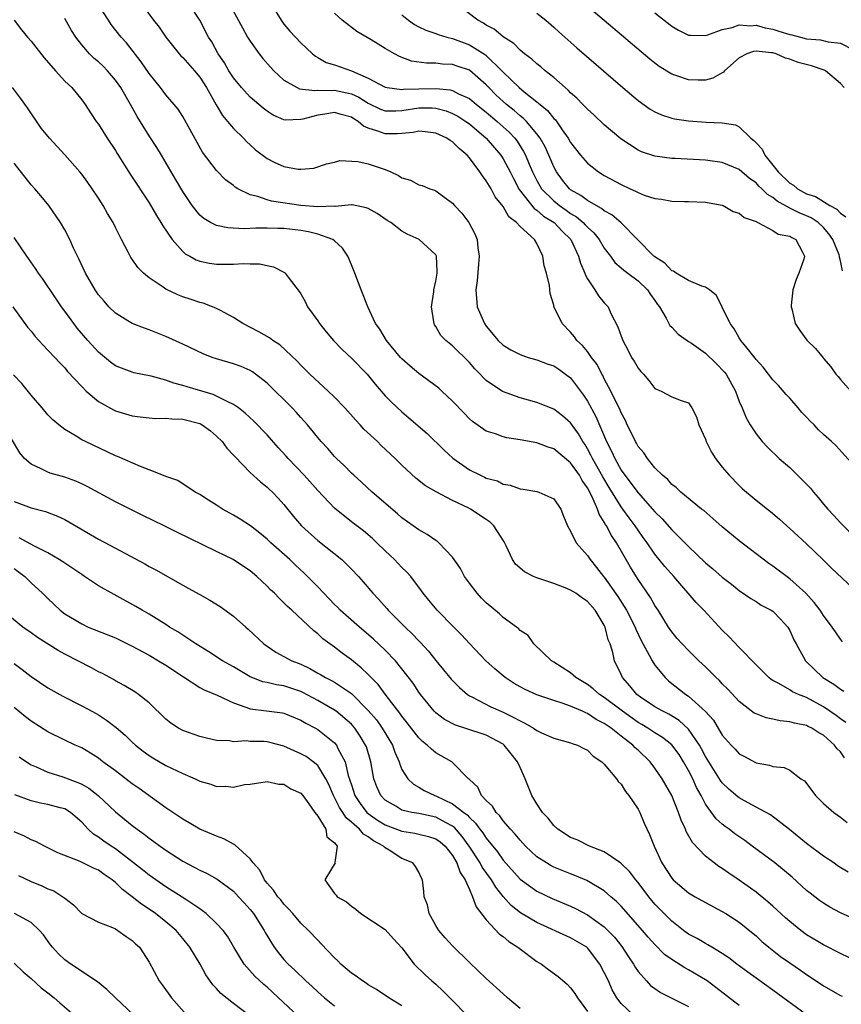
# Model space of a CAD drawing. Units: inches. Extents: x 2517000 to 2520000, y 1533000 to 1536000.
# Drawn here: x 2517744 to 2517841, y 1535750 to 1535867 of the extents above; entities that cross this region are included whole.
import ezdxf

# ---------------------------------------------------------------- set-up
doc = ezdxf.new("R2010")
doc.units = ezdxf.units.IN
doc.header["$MEASUREMENT"] = 0
doc.layers.add('LD25171533_2ft', color=53, linetype='Continuous')

msp = doc.modelspace()

# ---------------------------------------------------------------- linework, layer by layer
at = {"layer": 'LD25171533_2ft'}
for points, elevation in [([(2517767.99, 1535869.99), (2517770.08, 1535866.08), (2517770.69, 1535865), (2517771, 1535864.5), (2517772.07, 1535863), (2517772.48, 1535862.48), (2517773.42, 1535861.42), (2517773.81, 1535861), (2517775, 1535859.9), (2517776.56, 1535859), (2517776.85, 1535858.85), (2517778.65, 1535858.65), (2517779, 1535858.7), (2517780.68, 1535858.68), (2517781, 1535858.71), (2517783, 1535858.28), (2517783.87, 1535857.87), (2517785, 1535857.16), (2517786.46, 1535856.46), (2517787, 1535856.27), (2517788.26, 1535856.26), (2517789, 1535856.31), (2517791, 1535856.62), (2517792.59, 1535856.59), (2517793, 1535856.56), (2517794.24, 1535856.24), (2517795, 1535855.95), (2517795.62, 1535855.62), (2517796.59, 1535855), (2517797, 1535854.7), (2517799, 1535853.01), (2517800.71, 1535851), (2517801, 1535850.57), (2517801.82, 1535849), (2517802.21, 1535848.21), (2517802.91, 1535846.91), (2517804.66, 1535844.66), (2517805, 1535844.46), (2517805.77, 1535843.77), (2517807.05, 1535843), (2517807.99, 1535841.99), (2517809.02, 1535841), (2517809.95, 1535839), (2517810.17, 1535838.17), (2517810.68, 1535837), (2517810.75, 1535836.75), (2517811, 1535836.32), (2517811.89, 1535835), (2517812.31, 1535834.31), (2517813, 1535833.48), (2517813.44, 1535833), (2517813.78, 1535832.22), (2517814.62, 1535830.62), (2517815, 1535829.5), (2517815.19, 1535829), (2517815.83, 1535827.83), (2517816.24, 1535827), (2517816.53, 1535826.53), (2517817, 1535825.7), (2517817.32, 1535825.32), (2517817.63, 1535825), (2517818.27, 1535824.27), (2517819, 1535823.32), (2517819.75, 1535823), (2517821, 1535822.33), (2517822.13, 1535821.87), (2517823, 1535821.62), (2517823.39, 1535821), (2517823.94, 1535819.94), (2517824.22, 1535819), (2517825, 1535817.3), (2517825.1, 1535817), (2517825.73, 1535815.73), (2517826.19, 1535815), (2517827, 1535813.97), (2517827.83, 1535813), (2517829, 1535811.78), (2517829.41, 1535811.41), (2517831, 1535810.06), (2517832.34, 1535809), (2517832.72, 1535808.72), (2517833.79, 1535807.79), (2517834.65, 1535807), (2517835, 1535806.71), (2517837, 1535804.86), (2517839, 1535802.93), (2517839.97, 1535801.97), (2517843.1, 1535799)], 7274), ([(2517841.44, 1535859), (2517841, 1535859.48), (2517839.22, 1535861), (2517839.08, 1535861.08), (2517837.58, 1535861.58), (2517835.98, 1535861.98), (2517835, 1535862.37), (2517834.49, 1535862.49), (2517833.4, 1535863), (2517833, 1535863.12), (2517832.85, 1535863.15), (2517831, 1535863.34), (2517830.71, 1535863.29), (2517829.9, 1535863), (2517829, 1535862.54), (2517827.26, 1535861), (2517827.15, 1535860.85), (2517827, 1535860.75), (2517825.87, 1535860.13), (2517825, 1535859.87), (2517824.12, 1535859.88), (2517823, 1535859.93), (2517821.59, 1535860.41), (2517821, 1535860.59), (2517819.51, 1535861.51), (2517819, 1535861.89), (2517818.39, 1535862.39), (2517812.97, 1535866.97), (2517809.74, 1535869.74)], 7262), ([(2517841.67, 1535783.67), (2517841, 1535784.11), (2517840.49, 1535784.49), (2517839, 1535785.53), (2517837, 1535786.62), (2517836.05, 1535787), (2517835.33, 1535787.33), (2517835, 1535787.56), (2517833.69, 1535788.31), (2517833, 1535788.64), (2517832.78, 1535788.78), (2517832.5, 1535789), (2517831, 1535790.51), (2517829, 1535792.57), (2517827.83, 1535793.83), (2517827, 1535794.63), (2517824.79, 1535797), (2517823.9, 1535797.9), (2517821.24, 1535801), (2517820.19, 1535802.19), (2517819, 1535803.65), (2517818.07, 1535805), (2517817.61, 1535805.61), (2517817, 1535806.49), (2517816.67, 1535807), (2517815.95, 1535807.95), (2517815.21, 1535809), (2517815, 1535809.27), (2517813.56, 1535811.56), (2517812.81, 1535812.81), (2517811.59, 1535815), (2517811.41, 1535815.41), (2517811, 1535816.16), (2517810.68, 1535816.68), (2517810.45, 1535817), (2517809.93, 1535817.93), (2517809, 1535819.22), (2517808.05, 1535820.05), (2517807, 1535820.86), (2517805, 1535821.66), (2517803, 1535822.21), (2517800.94, 1535822.94), (2517799, 1535824.25), (2517798.62, 1535824.62), (2517798.28, 1535825), (2517797.65, 1535825.65), (2517797, 1535826.4), (2517795, 1535828.35), (2517794.2, 1535829), (2517793.6, 1535829.6), (2517793, 1535830.66), (2517792.86, 1535830.86), (2517792.8, 1535831), (2517792.78, 1535831.22), (2517792.51, 1535833), (2517792.76, 1535834.76), (2517792.77, 1535835), (2517793, 1535836.03), (2517793.16, 1535837), (2517793.17, 1535837.17), (2517793.09, 1535839), (2517793, 1535839.17), (2517791.03, 1535841), (2517789.6, 1535841.6), (2517789, 1535841.99), (2517787.68, 1535843), (2517787.25, 1535843.25), (2517786.05, 1535844.05), (2517785, 1535844.65), (2517784.76, 1535844.76), (2517783.08, 1535845.08), (2517783, 1535845.08), (2517781.09, 1535844.91), (2517780.94, 1535844.93), (2517779, 1535844.84), (2517777, 1535845), (2517773.53, 1535845.53), (2517773, 1535845.69), (2517771.91, 1535846.09), (2517771, 1535846.3), (2517769.53, 1535847), (2517769.2, 1535847.2), (2517769, 1535847.38), (2517768.08, 1535848.08), (2517767, 1535849.19), (2517765.35, 1535851.35), (2517763, 1535855.56), (2517762.45, 1535856.45), (2517761, 1535858.13), (2517760.37, 1535859), (2517759, 1535860.67), (2517758.06, 1535862.06), (2517756.31, 1535864.31), (2517755.7, 1535865), (2517754.51, 1535866.51), (2517754.17, 1535867), (2517753, 1535868.81)], 7280), ([(2517758.05, 1535869), (2517759.53, 1535867), (2517760.18, 1535866.18), (2517761, 1535864.98), (2517762.56, 1535863), (2517762.76, 1535862.76), (2517763, 1535862.56), (2517764.37, 1535861), (2517765, 1535860.26), (2517765.82, 1535859), (2517766.96, 1535856.96), (2517767.71, 1535855.71), (2517768.31, 1535855), (2517769, 1535854.14), (2517770.18, 1535853), (2517770.58, 1535852.58), (2517771, 1535852.2), (2517771.64, 1535851.64), (2517773, 1535850.58), (2517773.83, 1535850.17), (2517775, 1535849.64), (2517776.67, 1535849.33), (2517777, 1535849.34), (2517778.56, 1535849.44), (2517780.05, 1535849.95), (2517781, 1535850.15), (2517781.64, 1535850.36), (2517783.75, 1535850.25), (2517785, 1535849.95), (2517787, 1535849.28), (2517787.67, 1535849), (2517788.59, 1535848.59), (2517789, 1535848.31), (2517790.02, 1535848.02), (2517791, 1535847.47), (2517791.38, 1535847.38), (2517792.32, 1535847), (2517792.85, 1535846.85), (2517793, 1535846.77), (2517795, 1535845.29), (2517795.23, 1535845), (2517796.1, 1535844.1), (2517796.92, 1535843), (2517797.64, 1535841.64), (2517797.9, 1535841), (2517798.01, 1535839.99), (2517798.16, 1535839), (2517798.06, 1535838.06), (2517797.93, 1535836.07), (2517797.77, 1535835), (2517797.93, 1535833), (2517798.77, 1535831), (2517799, 1535830.69), (2517800.42, 1535829), (2517801, 1535828.45), (2517801.91, 1535827.91), (2517803, 1535827.33), (2517803.98, 1535827), (2517805, 1535826.71), (2517806.24, 1535826.24), (2517807, 1535825.98), (2517807.59, 1535825.59), (2517808.41, 1535825), (2517809, 1535824.55), (2517810.53, 1535822.53), (2517811, 1535821.81), (2517811.99, 1535819.99), (2517813.26, 1535817), (2517813.86, 1535815.86), (2517814.23, 1535815), (2517815, 1535813.63), (2517815.44, 1535813), (2517817, 1535810.91), (2517818.73, 1535809), (2517819, 1535808.67), (2517819.85, 1535807.85), (2517821, 1535806.53), (2517822.57, 1535805), (2517823, 1535804.55), (2517825, 1535802.61), (2517825.89, 1535801.89), (2517827, 1535800.92), (2517828.08, 1535800.08), (2517829, 1535799.33), (2517830.37, 1535798.37), (2517831, 1535798.01), (2517831.61, 1535797.61), (2517832.8, 1535797), (2517833, 1535796.87), (2517833.92, 1535795.92), (2517834.76, 1535795), (2517835, 1535794.6), (2517835.5, 1535793.5), (2517835.75, 1535793), (2517836.85, 1535791), (2517838.91, 1535789), (2517840.23, 1535788.23), (2517841, 1535787.61), (2517841.4, 1535787.4)], 7278), ([(2517841.25, 1535793.25), (2517841, 1535793.56), (2517840.41, 1535794.41), (2517840.02, 1535795), (2517839, 1535796.37), (2517838.6, 1535797), (2517837.91, 1535797.91), (2517836.9, 1535799), (2517835, 1535800.71), (2517833, 1535802.21), (2517832.53, 1535802.53), (2517829, 1535805.24), (2517827, 1535806.87), (2517825.88, 1535807.88), (2517824.81, 1535808.81), (2517824.54, 1535809), (2517822.08, 1535811), (2517821.54, 1535811.54), (2517821, 1535811.93), (2517820.52, 1535812.52), (2517819.9, 1535813), (2517819, 1535813.9), (2517818.12, 1535815), (2517817.67, 1535815.67), (2517817, 1535816.44), (2517816.81, 1535816.81), (2517816.69, 1535817), (2517816.15, 1535818.15), (2517815.72, 1535819), (2517815.5, 1535819.5), (2517815, 1535820.41), (2517814.84, 1535820.84), (2517814.49, 1535821.51), (2517813.79, 1535823), (2517813, 1535824.47), (2517812.83, 1535824.83), (2517812.72, 1535825), (2517812.14, 1535826.14), (2517811.48, 1535827), (2517811, 1535827.68), (2517810.41, 1535828.41), (2517809.75, 1535829), (2517809.45, 1535829.45), (2517809, 1535829.97), (2517807.99, 1535831), (2517807.03, 1535833.03), (2517807, 1535833.2), (2517806.57, 1535834.57), (2517806.49, 1535835.51), (2517806.13, 1535837), (2517805.87, 1535837.87), (2517805.71, 1535839), (2517805, 1535840.51), (2517804.71, 1535841), (2517803, 1535842.51), (2517802.57, 1535843), (2517801.68, 1535843.68), (2517801, 1535844.88), (2517800.06, 1535846.06), (2517799.56, 1535847), (2517799, 1535847.94), (2517798.53, 1535848.53), (2517798.25, 1535849), (2517797, 1535850.69), (2517796.73, 1535851), (2517795.77, 1535851.77), (2517795, 1535852.57), (2517794.72, 1535852.72), (2517794.33, 1535853), (2517793, 1535853.61), (2517791.76, 1535853.76), (2517791, 1535853.82), (2517790.33, 1535853.67), (2517789, 1535853.55), (2517788.48, 1535853.52), (2517787, 1535853.52), (2517786.15, 1535853.85), (2517785, 1535854.2), (2517784.43, 1535854.43), (2517783.79, 1535855), (2517783.29, 1535855.29), (2517783, 1535855.48), (2517781.8, 1535855.8), (2517781, 1535856.04), (2517779.86, 1535855.86), (2517779, 1535855.74), (2517777.25, 1535855.25), (2517777, 1535855.21), (2517775.14, 1535855.14), (2517775, 1535855.17), (2517773.72, 1535855.72), (2517773, 1535856.2), (2517772.55, 1535856.55), (2517772.01, 1535857), (2517771, 1535857.88), (2517769.95, 1535859), (2517769, 1535860.15), (2517768.45, 1535861), (2517767.93, 1535861.93), (2517767.2, 1535863), (2517766.44, 1535864.44), (2517766.06, 1535865), (2517765, 1535867), (2517763.73, 1535869)], 7276), ([(2517773.44, 1535869), (2517774.66, 1535867), (2517775, 1535866.54), (2517775.7, 1535865.7), (2517777, 1535864.3), (2517778.4, 1535863), (2517778.73, 1535862.73), (2517779, 1535862.59), (2517780, 1535862), (2517781, 1535861.7), (2517783, 1535860.98), (2517785, 1535860.12), (2517787, 1535859.04), (2517787.24, 1535859), (2517789, 1535858.79), (2517789.18, 1535858.82), (2517791, 1535858.88), (2517793, 1535858.9), (2517794.73, 1535858.73), (2517795, 1535858.65), (2517795.72, 1535858.28), (2517797, 1535857.72), (2517797.85, 1535857), (2517799, 1535856.09), (2517800.28, 1535855), (2517801.71, 1535853.71), (2517802.37, 1535853), (2517802.65, 1535852.65), (2517803.43, 1535851.43), (2517803.64, 1535851), (2517804.08, 1535849.92), (2517804.48, 1535849), (2517805, 1535847.97), (2517805.55, 1535847), (2517807, 1535845.57), (2517807.7, 1535845), (2517808.47, 1535844.47), (2517809, 1535844.08), (2517809.69, 1535843.69), (2517810.49, 1535843), (2517810.74, 1535842.74), (2517811, 1535842.45), (2517811.77, 1535841.77), (2517812.38, 1535841), (2517813, 1535839.94), (2517813.72, 1535839), (2517814.26, 1535838.26), (2517815, 1535837.63), (2517815.33, 1535837.33), (2517815.78, 1535837), (2517817, 1535836.07), (2517818.14, 1535835), (2517818.46, 1535834.46), (2517819, 1535833.74), (2517819.29, 1535833.29), (2517819.53, 1535833), (2517820.35, 1535831.65), (2517820.78, 1535830.78), (2517821, 1535830.59), (2517821.75, 1535829.75), (2517822.81, 1535829), (2517823, 1535828.89), (2517823.33, 1535828.67), (2517825, 1535827.5), (2517826.27, 1535826.27), (2517827.26, 1535825.26), (2517827.44, 1535825), (2517828.55, 1535823), (2517829, 1535821.75), (2517829.35, 1535821), (2517829.81, 1535819.81), (2517830.3, 1535819), (2517831, 1535817.93), (2517831.74, 1535817), (2517832.36, 1535816.36), (2517833.74, 1535815), (2517835, 1535813.91), (2517836.48, 1535812.48), (2517837.46, 1535811.46), (2517837.82, 1535811), (2517838.37, 1535810.37), (2517839, 1535809.58), (2517839.5, 1535809), (2517840.24, 1535808.24), (2517841, 1535807.36), (2517843, 1535805.33)], 7272), ([(2517841.25, 1535837.25), (2517841, 1535838.45), (2517840.89, 1535838.89), (2517840.89, 1535839), (2517840.85, 1535839.15), (2517840.11, 1535841), (2517839.65, 1535841.65), (2517839, 1535842.4), (2517838.36, 1535843), (2517837.54, 1535843.54), (2517837, 1535843.79), (2517836.13, 1535844.13), (2517835, 1535844.72), (2517833.52, 1535845.52), (2517833, 1535845.96), (2517832.34, 1535846.34), (2517831.69, 1535847), (2517831.33, 1535847.33), (2517831, 1535847.69), (2517830.22, 1535848.22), (2517829, 1535849.27), (2517827, 1535850.12), (2517825, 1535850.41), (2517821.4, 1535850.6), (2517821, 1535850.6), (2517819, 1535850.87), (2517817.4, 1535851.4), (2517817, 1535851.59), (2517814.94, 1535852.94), (2517813, 1535854.59), (2517811.76, 1535855.76), (2517811, 1535856.44), (2517810.74, 1535856.74), (2517810.47, 1535857), (2517809.74, 1535857.74), (2517809, 1535858.38), (2517808.71, 1535858.71), (2517808.34, 1535859), (2517807, 1535860.19), (2517806, 1535861), (2517805.47, 1535861.47), (2517805, 1535861.83), (2517804.4, 1535862.4), (2517803.54, 1535863), (2517803, 1535863.45), (2517802.25, 1535864.25), (2517801, 1535865.05), (2517799.94, 1535865.94), (2517799, 1535866.42), (2517798.66, 1535866.66), (2517797.99, 1535867), (2517795.38, 1535869)], 7266), ([(2517843, 1535813.75), (2517840.49, 1535816.49), (2517839.96, 1535817), (2517839, 1535817.85), (2517838.41, 1535818.41), (2517837.89, 1535819), (2517837.43, 1535819.43), (2517837, 1535819.89), (2517836.45, 1535820.45), (2517836.01, 1535821), (2517835, 1535822.16), (2517834.59, 1535822.59), (2517833.66, 1535823.66), (2517833, 1535824.35), (2517832.47, 1535825), (2517831.83, 1535825.83), (2517831, 1535826.73), (2517830.9, 1535826.9), (2517829.93, 1535828.07), (2517829.2, 1535829), (2517829, 1535829.32), (2517828.39, 1535830.39), (2517827.91, 1535831), (2517827, 1535832.97), (2517826.32, 1535834.32), (2517825.48, 1535835), (2517825, 1535835.33), (2517824.57, 1535835.43), (2517823, 1535836.1), (2517821.53, 1535837), (2517821.22, 1535837.22), (2517821, 1535837.28), (2517820.18, 1535838.18), (2517819, 1535838.91), (2517818.89, 1535839), (2517816.94, 1535841), (2517814.98, 1535842.98), (2517813.91, 1535843.91), (2517813, 1535844.38), (2517812.67, 1535844.67), (2517812.02, 1535845), (2517811, 1535845.6), (2517810.22, 1535846.22), (2517809, 1535846.89), (2517808.86, 1535847), (2517808.04, 1535848.04), (2517807.33, 1535849), (2517807, 1535849.61), (2517806.42, 1535851), (2517805.97, 1535851.97), (2517805.4, 1535853), (2517805, 1535853.54), (2517803.76, 1535855), (2517803.38, 1535855.38), (2517803, 1535855.66), (2517802.29, 1535856.29), (2517801.38, 1535857), (2517801, 1535857.34), (2517800.15, 1535858.15), (2517799.31, 1535859), (2517799, 1535859.34), (2517797, 1535861.07), (2517795.55, 1535861.55), (2517795, 1535861.76), (2517793.8, 1535861.8), (2517793, 1535861.89), (2517791.89, 1535861.89), (2517790.14, 1535862.14), (2517788.69, 1535862.69), (2517788.1, 1535863), (2517787, 1535863.63), (2517785.34, 1535864.66), (2517783.65, 1535865.65), (2517781.9, 1535867), (2517781, 1535867.84)], 7270), ([(2517789, 1535867.66), (2517789.77, 1535867), (2517790.5, 1535866.5), (2517791, 1535866.23), (2517791.82, 1535865.82), (2517793, 1535865.42), (2517793.3, 1535865.3), (2517794.33, 1535865), (2517795, 1535864.84), (2517797, 1535864.1), (2517798.89, 1535862.89), (2517799, 1535862.8), (2517800.86, 1535861), (2517801, 1535860.85), (2517802.9, 1535859), (2517803.48, 1535858.52), (2517805, 1535857.33), (2517805.38, 1535857), (2517806.28, 1535856.28), (2517807, 1535855.36), (2517807.19, 1535855.19), (2517808.01, 1535853.99), (2517808.72, 1535853), (2517809, 1535852.51), (2517810.19, 1535851), (2517811, 1535850.04), (2517812.31, 1535849), (2517813, 1535848.56), (2517815, 1535847.49), (2517816.05, 1535847), (2517816.71, 1535846.71), (2517817, 1535846.55), (2517817.74, 1535846.26), (2517819, 1535845.85), (2517819.78, 1535845.78), (2517821, 1535845.53), (2517822.51, 1535845.49), (2517823, 1535845.5), (2517825, 1535845.41), (2517827, 1535845.04), (2517827.1, 1535845), (2517828.3, 1535844.3), (2517829, 1535844.1), (2517829.59, 1535843.59), (2517831, 1535843.11), (2517831.06, 1535843.06), (2517831.23, 1535843), (2517833, 1535842.06), (2517833.63, 1535841.63), (2517835, 1535841.39), (2517835.23, 1535841.23), (2517835.72, 1535841), (2517836.53, 1535839.47), (2517836.76, 1535839), (2517836.65, 1535838.65), (2517836.06, 1535837), (2517835.76, 1535836.24), (2517835.38, 1535835), (2517835.16, 1535833.16), (2517835.16, 1535833), (2517835.24, 1535832.76), (2517835.66, 1535831), (2517836.2, 1535830.2), (2517837.04, 1535829.04), (2517838.06, 1535828.06), (2517838.95, 1535826.95), (2517839, 1535826.86), (2517839.88, 1535825.88), (2517840.46, 1535825), (2517840.73, 1535824.73), (2517841, 1535824.36), (2517842.26, 1535823)], 7268), ([(2517805, 1535867.85), (2517806.06, 1535867), (2517807, 1535866.18), (2517807.61, 1535865.61), (2517809.73, 1535863.73), (2517815.21, 1535859), (2517817, 1535857.49), (2517818.45, 1535856.45), (2517819, 1535856.13), (2517819.77, 1535855.77), (2517821, 1535855.38), (2517821.31, 1535855.31), (2517823, 1535855.06), (2517825.08, 1535854.92), (2517827, 1535854.84), (2517828.58, 1535854.58), (2517829, 1535854.36), (2517830.4, 1535853), (2517830.74, 1535852.74), (2517831, 1535852.45), (2517831.72, 1535851.72), (2517832.04, 1535851), (2517833, 1535849.82), (2517833.63, 1535849), (2517835, 1535847.68), (2517835.43, 1535847.43), (2517835.9, 1535847), (2517837, 1535846.42), (2517838.07, 1535846.07), (2517839.77, 1535845), (2517840.57, 1535844.57), (2517841, 1535844.1), (2517841.66, 1535843.66)], 7264), ([(2517819, 1535867.86), (2517821, 1535866.29), (2517821.82, 1535865.82), (2517823, 1535865.24), (2517823.21, 1535865.21), (2517825, 1535865.2), (2517825.27, 1535865.27), (2517827, 1535865.91), (2517828.15, 1535866.15), (2517829, 1535866.47), (2517830.35, 1535866.35), (2517831, 1535866.43), (2517832.08, 1535866.08), (2517833, 1535865.93), (2517833.69, 1535865.69), (2517835, 1535865.3), (2517835.25, 1535865.25), (2517836.28, 1535865), (2517837, 1535864.81), (2517838.66, 1535864.66), (2517839.55, 1535864.45), (2517841, 1535864.29), (2517842.48, 1535863.52)], 7260), ([(2517742.99, 1535866.99), (2517743.86, 1535865.86), (2517744.57, 1535865), (2517745, 1535864.51), (2517746.54, 1535862.54), (2517747.89, 1535861), (2517749, 1535859.76), (2517749.82, 1535859), (2517751, 1535857.55), (2517751.42, 1535857), (2517752.03, 1535856.03), (2517752.73, 1535855), (2517753, 1535854.65), (2517754.02, 1535853), (2517755, 1535851.54), (2517755.2, 1535851.2), (2517756.75, 1535848.75), (2517759, 1535845.32), (2517759.86, 1535843.85), (2517760.41, 1535843), (2517760.61, 1535842.61), (2517761.75, 1535841), (2517763, 1535839.56), (2517763.29, 1535839.29), (2517763.83, 1535839), (2517764.57, 1535838.57), (2517765, 1535838.41), (2517766.16, 1535838.16), (2517767, 1535838.05), (2517768.06, 1535838.06), (2517769, 1535838.05), (2517770.14, 1535838.14), (2517771, 1535838.09), (2517772.1, 1535838.1), (2517773, 1535837.89), (2517773.75, 1535837.75), (2517775.06, 1535837.06), (2517775.13, 1535837), (2517775.49, 1535836.51), (2517776.81, 1535834.81), (2517777, 1535834.52), (2517777.55, 1535833.55), (2517777.8, 1535833), (2517779, 1535831.33), (2517779.2, 1535831), (2517780.02, 1535830.02), (2517780.88, 1535829), (2517781.92, 1535827.92), (2517783, 1535826.92), (2517784.86, 1535825), (2517785.81, 1535823.81), (2517787, 1535822.44), (2517787.71, 1535821.71), (2517789, 1535820.52), (2517789.83, 1535819.83), (2517791.97, 1535817.97), (2517794, 1535816), (2517795.04, 1535815.04), (2517797, 1535813.66), (2517798.31, 1535813), (2517798.79, 1535812.79), (2517799, 1535812.67), (2517800.33, 1535812.33), (2517801, 1535811.97), (2517801.85, 1535811.85), (2517803, 1535811.41), (2517803.37, 1535811.37), (2517805, 1535811.07), (2517805.24, 1535811), (2517807, 1535810.23), (2517807.85, 1535809), (2517808.16, 1535808.16), (2517808.63, 1535807), (2517809, 1535806.39), (2517809.65, 1535805), (2517811, 1535803.48), (2517811.32, 1535803), (2517812.08, 1535802.08), (2517812.92, 1535801), (2517813, 1535800.91), (2517814.62, 1535798.62), (2517815.64, 1535797), (2517816.66, 1535795), (2517816.75, 1535794.75), (2517817.39, 1535793.39), (2517818.33, 1535791.67), (2517818.66, 1535791), (2517819, 1535790.46), (2517820.22, 1535789), (2517820.63, 1535788.63), (2517822.69, 1535787), (2517823, 1535786.8), (2517824.99, 1535784.99), (2517825.94, 1535783.94), (2517827, 1535782.15), (2517828.04, 1535781), (2517828.51, 1535780.51), (2517829, 1535779.95), (2517829.64, 1535779.64), (2517831, 1535778.88), (2517832.61, 1535778.61), (2517833, 1535778.46), (2517834.33, 1535778.33), (2517835, 1535778.01), (2517836.31, 1535777), (2517836.73, 1535776.73), (2517837.6, 1535775.6), (2517838.04, 1535775), (2517838.54, 1535774.54), (2517839, 1535774.05), (2517840.22, 1535773), (2517841, 1535772.44), (2517841.82, 1535771.82)], 7284), ([(2517841.49, 1535779.49), (2517841, 1535780.18), (2517840.59, 1535780.59), (2517840.32, 1535781), (2517839, 1535782.17), (2517838.46, 1535782.46), (2517837.63, 1535783), (2517837.2, 1535783.2), (2517837, 1535783.31), (2517835.58, 1535783.58), (2517835, 1535783.77), (2517833.87, 1535783.87), (2517833, 1535784.06), (2517832.21, 1535784.21), (2517831, 1535784.69), (2517830.79, 1535784.79), (2517829, 1535786.18), (2517827.64, 1535787.64), (2517827, 1535788.27), (2517826.65, 1535788.65), (2517826.26, 1535789), (2517825.64, 1535789.64), (2517825, 1535790.28), (2517824.23, 1535791), (2517823, 1535792.22), (2517822.24, 1535793), (2517821.65, 1535793.65), (2517821, 1535794.41), (2517820.61, 1535795), (2517819.38, 1535797), (2517819, 1535797.57), (2517818.49, 1535798.49), (2517817, 1535800.64), (2517816.09, 1535802.09), (2517814.43, 1535805), (2517813.86, 1535805.86), (2517813.26, 1535807), (2517813.15, 1535807.15), (2517813, 1535807.45), (2517812.38, 1535808.38), (2517812.19, 1535809), (2517811.57, 1535810.43), (2517811, 1535811.51), (2517810.38, 1535812.38), (2517810.04, 1535813), (2517809, 1535814.49), (2517807, 1535816.15), (2517806.35, 1535816.35), (2517805, 1535816.84), (2517803, 1535817.21), (2517801.45, 1535817.45), (2517801, 1535817.57), (2517800.09, 1535817.91), (2517799, 1535818.24), (2517797.37, 1535819.37), (2517797, 1535819.7), (2517796.36, 1535820.36), (2517795, 1535821.82), (2517793.74, 1535823), (2517793.35, 1535823.35), (2517791, 1535825.08), (2517789.96, 1535825.96), (2517789, 1535826.84), (2517788.84, 1535827), (2517787.15, 1535829), (2517786.36, 1535830.36), (2517785.87, 1535831), (2517784.94, 1535833), (2517784.41, 1535834.41), (2517784.16, 1535835), (2517783.84, 1535835.84), (2517783.41, 1535837), (2517783, 1535837.96), (2517782.59, 1535839), (2517781.96, 1535839.96), (2517781, 1535840.84), (2517780.79, 1535841), (2517779, 1535841.62), (2517777.9, 1535841.9), (2517777, 1535842.05), (2517775, 1535842.28), (2517774.28, 1535842.28), (2517773, 1535842.33), (2517771.66, 1535842.34), (2517770.26, 1535842.26), (2517768.35, 1535842.35), (2517767, 1535842.64), (2517766.28, 1535843), (2517765.48, 1535843.48), (2517765, 1535843.89), (2517764.09, 1535845), (2517763, 1535846.67), (2517762.15, 1535848.15), (2517760.46, 1535851), (2517759.9, 1535851.9), (2517759, 1535853.28), (2517757.57, 1535855.57), (2517756.78, 1535857), (2517755.63, 1535859), (2517755, 1535859.9), (2517754.05, 1535861), (2517753.54, 1535861.54), (2517753, 1535862.05), (2517752.48, 1535862.48), (2517751.94, 1535863), (2517751, 1535864.08), (2517750.29, 1535865), (2517749.79, 1535865.79), (2517749, 1535867.19)], 7282), ([(2517841.91, 1535765.91), (2517840.68, 1535766.68), (2517840.22, 1535767), (2517839, 1535767.81), (2517837, 1535769.32), (2517834.98, 1535770.98), (2517832.7, 1535772.7), (2517831, 1535773.61), (2517829.64, 1535774.36), (2517829, 1535774.73), (2517828.84, 1535774.84), (2517827.78, 1535775.78), (2517827, 1535776.5), (2517826.78, 1535776.78), (2517825.39, 1535779), (2517825, 1535779.65), (2517824.54, 1535780.54), (2517824.29, 1535781), (2517823, 1535782.87), (2517821.89, 1535783.89), (2517820.65, 1535784.65), (2517819.93, 1535785), (2517819, 1535785.55), (2517817.31, 1535786.69), (2517816.87, 1535787), (2517816.04, 1535788.04), (2517815.17, 1535789), (2517815, 1535789.38), (2517814.2, 1535791), (2517814.01, 1535791.99), (2517813.69, 1535793), (2517813.47, 1535793.47), (2517813.12, 1535795), (2517813, 1535795.23), (2517811.9, 1535797), (2517811, 1535798.02), (2517810.41, 1535798.41), (2517809.61, 1535799), (2517809, 1535799.39), (2517808.34, 1535799.66), (2517807, 1535800.16), (2517805.23, 1535800.77), (2517805, 1535800.83), (2517804.58, 1535801), (2517803.53, 1535801.53), (2517802.46, 1535802.46), (2517802.11, 1535803), (2517801.36, 1535804.64), (2517801.11, 1535805.11), (2517800.33, 1535806.34), (2517799.9, 1535807), (2517799.44, 1535807.44), (2517799, 1535807.76), (2517797.13, 1535809), (2517796.86, 1535809.14), (2517795, 1535810.03), (2517793.04, 1535811.04), (2517791.77, 1535811.77), (2517790.65, 1535812.65), (2517789, 1535814.19), (2517788.18, 1535815), (2517786.54, 1535816.54), (2517786.08, 1535817), (2517784.49, 1535818.49), (2517784.04, 1535819), (2517783.53, 1535819.53), (2517782.21, 1535821), (2517781, 1535822.28), (2517780.24, 1535823), (2517778.06, 1535825), (2517777, 1535826.07), (2517776.56, 1535826.56), (2517774.49, 1535828.49), (2517773.68, 1535829), (2517773.3, 1535829.3), (2517772.03, 1535830.03), (2517770.11, 1535831), (2517769, 1535831.74), (2517767.45, 1535832.55), (2517767, 1535832.81), (2517766.54, 1535833), (2517765.41, 1535833.41), (2517765, 1535833.5), (2517763.89, 1535833.89), (2517763, 1535834.19), (2517762.42, 1535834.42), (2517761, 1535835.1), (2517760.66, 1535835.34), (2517759, 1535836.44), (2517758.32, 1535837), (2517757.67, 1535837.67), (2517757, 1535838.63), (2517756.84, 1535838.84), (2517756.74, 1535839), (2517756.5, 1535839.5), (2517755.71, 1535841), (2517755, 1535842.42), (2517754.73, 1535843), (2517754.08, 1535844.08), (2517753.56, 1535845), (2517753, 1535845.87), (2517752.25, 1535847), (2517751.73, 1535847.73), (2517751, 1535848.72), (2517750.77, 1535849), (2517749.02, 1535851.02), (2517747.17, 1535853), (2517746.2, 1535854.2), (2517744.59, 1535856.59), (2517743.76, 1535857.76), (2517742.8, 1535859)], 7286), ([(2517845, 1535759.3), (2517841, 1535761.09), (2517839.76, 1535761.76), (2517839, 1535762.22), (2517838.54, 1535762.54), (2517837.41, 1535763.41), (2517837, 1535763.75), (2517835.3, 1535765.3), (2517833.22, 1535767), (2517830.54, 1535769), (2517829.65, 1535769.65), (2517828.47, 1535770.47), (2517827.8, 1535771), (2517827.33, 1535771.33), (2517827, 1535771.61), (2517826.26, 1535772.26), (2517825, 1535774), (2517824.49, 1535775), (2517823.94, 1535775.94), (2517823.49, 1535777), (2517823, 1535777.97), (2517822.41, 1535779), (2517821.86, 1535779.86), (2517821, 1535781.01), (2517819.89, 1535781.89), (2517819, 1535782.44), (2517818.17, 1535783), (2517817.44, 1535783.44), (2517817, 1535783.69), (2517815.14, 1535785), (2517813, 1535786.64), (2517812.43, 1535787), (2517811.68, 1535787.68), (2517811, 1535788.17), (2517809.63, 1535789), (2517809, 1535789.58), (2517807, 1535790.85), (2517806.73, 1535791), (2517804.63, 1535793), (2517803.98, 1535793.98), (2517803, 1535794.59), (2517802.81, 1535794.81), (2517802.58, 1535795), (2517801, 1535796.13), (2517800.56, 1535796.56), (2517799, 1535797.88), (2517798.44, 1535798.44), (2517797.93, 1535799), (2517797, 1535800.22), (2517796.43, 1535801), (2517795.94, 1535801.94), (2517795, 1535803.27), (2517793.37, 1535805), (2517793.17, 1535805.17), (2517793, 1535805.27), (2517791.99, 1535805.99), (2517791, 1535806.54), (2517789, 1535807.95), (2517788.45, 1535808.45), (2517785.46, 1535811), (2517784.18, 1535812.18), (2517783.27, 1535813), (2517783, 1535813.27), (2517782.15, 1535814.15), (2517781.24, 1535815), (2517781, 1535815.25), (2517780.19, 1535816.19), (2517779.43, 1535817), (2517779, 1535817.5), (2517777.78, 1535819), (2517777, 1535819.85), (2517776.47, 1535820.47), (2517775.96, 1535821), (2517773, 1535823.93), (2517771.64, 1535825), (2517771.27, 1535825.27), (2517771, 1535825.43), (2517769.91, 1535825.91), (2517769, 1535826.23), (2517767, 1535826.81), (2517766.48, 1535827), (2517765.42, 1535827.42), (2517763, 1535828.57), (2517761, 1535829.47), (2517759, 1535830.25), (2517758.45, 1535830.45), (2517757, 1535831.02), (2517755, 1535832.25), (2517754.24, 1535833), (2517753.65, 1535833.65), (2517753, 1535834.42), (2517752.61, 1535835), (2517751.45, 1535837), (2517750.68, 1535838.68), (2517750.05, 1535839.95), (2517749.6, 1535841), (2517749, 1535842.14), (2517748.48, 1535843), (2517747.09, 1535845), (2517746.15, 1535846.15), (2517745.44, 1535847), (2517745, 1535847.46), (2517743, 1535850.03)], 7288), ([(2517843, 1535755.32), (2517841, 1535756.26), (2517839, 1535757.27), (2517837, 1535758.48), (2517836.3, 1535759), (2517835, 1535760.05), (2517834.49, 1535760.49), (2517833, 1535761.88), (2517832.41, 1535762.41), (2517831, 1535763.55), (2517829, 1535764.97), (2517827.78, 1535765.78), (2517827, 1535766.34), (2517826.59, 1535766.59), (2517826.02, 1535767), (2517825, 1535767.81), (2517823.45, 1535769.44), (2517822.72, 1535770.72), (2517822.62, 1535771), (2517822.1, 1535772.1), (2517821.81, 1535773), (2517821.02, 1535775), (2517819.85, 1535777), (2517819, 1535778.25), (2517818.45, 1535779), (2517817, 1535780.38), (2517816.67, 1535780.67), (2517816.37, 1535781), (2517815, 1535782.03), (2517813.8, 1535783), (2517813.32, 1535783.32), (2517813, 1535783.56), (2517812.04, 1535784.04), (2517811, 1535784.75), (2517810.8, 1535784.8), (2517810.41, 1535785), (2517809, 1535785.62), (2517808.02, 1535785.98), (2517807, 1535786.27), (2517805, 1535786.95), (2517803.6, 1535787.6), (2517803, 1535787.92), (2517802.31, 1535788.31), (2517801.24, 1535789), (2517800.02, 1535790.02), (2517798.96, 1535791), (2517797, 1535793.05), (2517796.07, 1535794.07), (2517795.13, 1535795), (2517793.16, 1535797), (2517792.2, 1535798.2), (2517791.52, 1535799), (2517791.31, 1535799.31), (2517790.03, 1535801), (2517789.55, 1535801.55), (2517789, 1535802.06), (2517788.12, 1535803), (2517787, 1535804.04), (2517786.03, 1535805), (2517785.5, 1535805.5), (2517784.42, 1535806.42), (2517783, 1535807.49), (2517781, 1535809.09), (2517779, 1535811.2), (2517777.39, 1535813), (2517775.49, 1535815), (2517775.27, 1535815.27), (2517774.31, 1535816.31), (2517773, 1535817.79), (2517771.43, 1535819.43), (2517770.39, 1535820.39), (2517769.61, 1535821), (2517769, 1535821.42), (2517768.25, 1535821.75), (2517767, 1535822.41), (2517766.58, 1535822.58), (2517763.5, 1535823.5), (2517763, 1535823.67), (2517761.94, 1535823.94), (2517761, 1535824.29), (2517759.25, 1535824.75), (2517757.18, 1535825.18), (2517757, 1535825.23), (2517755.71, 1535825.71), (2517755, 1535826.01), (2517754.43, 1535826.43), (2517753, 1535827.6), (2517751.74, 1535829), (2517750.48, 1535830.48), (2517750.06, 1535831), (2517749, 1535832.47), (2517748.59, 1535833), (2517747.25, 1535835), (2517747, 1535835.41), (2517746.37, 1535836.37), (2517745.89, 1535837), (2517745.54, 1535837.54), (2517744.71, 1535838.71), (2517744.49, 1535839), (2517743, 1535841.21)], 7290), ([(2517742.83, 1535833), (2517744.59, 1535830.59), (2517745, 1535830.1), (2517745.48, 1535829.48), (2517745.93, 1535829), (2517746.43, 1535828.43), (2517747, 1535827.86), (2517747.81, 1535827), (2517748.37, 1535826.37), (2517749, 1535825.74), (2517749.33, 1535825.33), (2517751, 1535823.53), (2517751.53, 1535823), (2517753, 1535821.77), (2517754.78, 1535820.78), (2517755, 1535820.67), (2517757, 1535820.06), (2517757.94, 1535819.94), (2517759, 1535819.82), (2517759.76, 1535819.76), (2517761, 1535819.79), (2517761.7, 1535819.7), (2517763, 1535819.67), (2517765, 1535819.16), (2517765.11, 1535819.11), (2517765.3, 1535819), (2517766.27, 1535818.27), (2517767, 1535817.66), (2517767.66, 1535817), (2517768.23, 1535816.23), (2517769, 1535815.41), (2517769.19, 1535815.19), (2517771, 1535813.34), (2517772.21, 1535812.21), (2517773, 1535811.61), (2517773.3, 1535811.3), (2517773.64, 1535811), (2517774.3, 1535810.3), (2517775, 1535809.53), (2517776.13, 1535808.13), (2517777.09, 1535807), (2517779, 1535805.26), (2517781.85, 1535803), (2517783, 1535801.88), (2517783.83, 1535801), (2517784.38, 1535800.38), (2517785.53, 1535799), (2517786.25, 1535798.25), (2517787.2, 1535797.2), (2517787.36, 1535797), (2517789.37, 1535795), (2517790.21, 1535794.21), (2517791, 1535793.36), (2517791.19, 1535793.18), (2517792.13, 1535792.13), (2517793, 1535791.02), (2517794.83, 1535788.83), (2517795, 1535788.64), (2517795.82, 1535787.82), (2517796.77, 1535787), (2517797, 1535786.84), (2517797.3, 1535786.7), (2517799.53, 1535785.53), (2517801, 1535784.88), (2517802.28, 1535784.28), (2517803, 1535783.85), (2517803.59, 1535783.59), (2517804.6, 1535783), (2517805, 1535782.72), (2517805.55, 1535782.45), (2517807, 1535781.8), (2517809, 1535781.27), (2517809.18, 1535781.18), (2517809.8, 1535781), (2517810.57, 1535780.57), (2517811, 1535780.38), (2517811.66, 1535779.66), (2517812.72, 1535779), (2517813, 1535778.72), (2517814.44, 1535777), (2517814.66, 1535776.66), (2517815, 1535776.34), (2517815.5, 1535775.5), (2517815.9, 1535775), (2517817, 1535773.37), (2517817.2, 1535773), (2517817.74, 1535771.74), (2517818.38, 1535770.38), (2517818.91, 1535769), (2517819.84, 1535767), (2517821, 1535765.19), (2517821.17, 1535765), (2517823, 1535763.46), (2517823.78, 1535763), (2517825, 1535762.31), (2517827, 1535761.25), (2517827.41, 1535761), (2517829, 1535759.96), (2517830.64, 1535758.64), (2517831, 1535758.34), (2517831.7, 1535757.7), (2517832.53, 1535757), (2517833.92, 1535755.92), (2517835, 1535755.14), (2517836.28, 1535754.28), (2517837, 1535753.75), (2517838.15, 1535753), (2517839, 1535752.42), (2517841, 1535751.29), (2517841.2, 1535751.2)], 7292), ([(2517837, 1535749), (2517833, 1535751.92), (2517831, 1535753.33), (2517830.03, 1535754.03), (2517828.72, 1535755), (2517827.76, 1535755.76), (2517827, 1535756.26), (2517825.77, 1535757), (2517825.3, 1535757.3), (2517825, 1535757.46), (2517824.03, 1535758.03), (2517823, 1535758.57), (2517822.41, 1535759), (2517821, 1535760.08), (2517820.09, 1535761), (2517819, 1535762.13), (2517818.27, 1535763), (2517817, 1535764.68), (2517816.73, 1535765), (2517815.99, 1535765.99), (2517814.97, 1535766.97), (2517813, 1535768.34), (2517811.26, 1535769), (2517809.76, 1535769.76), (2517809, 1535770.04), (2517807.47, 1535771), (2517807, 1535771.44), (2517806.32, 1535772.32), (2517805.65, 1535773), (2517805, 1535774.02), (2517804.42, 1535775), (2517803.62, 1535777), (2517803, 1535778.33), (2517802.72, 1535779), (2517801.95, 1535779.95), (2517801.13, 1535781), (2517801, 1535781.1), (2517799, 1535782.17), (2517796.47, 1535783), (2517795.35, 1535783.35), (2517794.04, 1535784.04), (2517793, 1535784.83), (2517792.83, 1535785), (2517791.2, 1535787), (2517791, 1535787.28), (2517790.32, 1535788.32), (2517789, 1535790.05), (2517788.21, 1535791), (2517787, 1535792.26), (2517785.59, 1535793.59), (2517783.94, 1535795), (2517781.67, 1535797), (2517781.34, 1535797.34), (2517781, 1535797.67), (2517780.35, 1535798.35), (2517779, 1535799.77), (2517777.79, 1535801), (2517777.4, 1535801.4), (2517776.35, 1535802.35), (2517775.68, 1535803), (2517773.45, 1535805), (2517773, 1535805.43), (2517772.14, 1535806.14), (2517771.01, 1535807.01), (2517769.81, 1535807.81), (2517769, 1535808.29), (2517767.69, 1535809), (2517767, 1535809.47), (2517766.06, 1535810.06), (2517765, 1535810.72), (2517764.47, 1535811), (2517762.4, 1535812.4), (2517761, 1535812.86), (2517760.91, 1535812.91), (2517759, 1535813.67), (2517757.97, 1535814.03), (2517755.24, 1535815.24), (2517755, 1535815.32), (2517751.44, 1535817), (2517751, 1535817.23), (2517750.36, 1535817.64), (2517749, 1535818.43), (2517748.29, 1535819), (2517747.59, 1535819.59), (2517747, 1535820.18), (2517746.33, 1535821), (2517745, 1535822.5), (2517743.89, 1535823.89), (2517742.93, 1535824.93)], 7294), ([(2517829, 1535750.09), (2517826.23, 1535752.23), (2517825.2, 1535753), (2517825, 1535753.14), (2517823, 1535754.33), (2517822.56, 1535754.56), (2517821, 1535755.53), (2517820.15, 1535756.15), (2517819, 1535757.31), (2517818.2, 1535758.2), (2517817.54, 1535759), (2517815, 1535761.88), (2517814.45, 1535762.45), (2517813.78, 1535763), (2517813, 1535763.68), (2517810.92, 1535764.92), (2517809.51, 1535765.51), (2517809, 1535765.7), (2517807, 1535766.52), (2517806.68, 1535766.68), (2517806.13, 1535767), (2517805, 1535767.74), (2517803.67, 1535769), (2517803.35, 1535769.35), (2517803, 1535769.71), (2517802.44, 1535770.44), (2517801.89, 1535771), (2517801, 1535772.02), (2517800.59, 1535772.59), (2517800.16, 1535773), (2517799.73, 1535773.73), (2517799, 1535774.43), (2517798.45, 1535775), (2517797.99, 1535775.99), (2517797, 1535776.91), (2517796.96, 1535776.96), (2517796.9, 1535777), (2517795, 1535778.92), (2517794.91, 1535779), (2517793, 1535780.09), (2517792.49, 1535780.49), (2517792, 1535781), (2517791.43, 1535781.43), (2517791, 1535781.84), (2517789.63, 1535783.63), (2517789, 1535784.41), (2517788.76, 1535784.76), (2517787.12, 1535786.88), (2517786.17, 1535788.17), (2517785.34, 1535789), (2517785, 1535789.36), (2517784.17, 1535790.17), (2517783, 1535791.11), (2517781.9, 1535791.9), (2517781, 1535792.6), (2517779.61, 1535793.61), (2517779, 1535794.19), (2517778.54, 1535794.54), (2517775.92, 1535797), (2517775.43, 1535797.43), (2517775, 1535797.88), (2517774.41, 1535798.41), (2517773.86, 1535799), (2517773.41, 1535799.41), (2517773, 1535799.84), (2517771.76, 1535801), (2517771, 1535801.65), (2517770.18, 1535802.18), (2517768.98, 1535803), (2517767, 1535803.98), (2517762.27, 1535806.27), (2517760.8, 1535807), (2517758.24, 1535808.24), (2517755, 1535809.86), (2517751.66, 1535811.66), (2517751, 1535811.98), (2517750.3, 1535812.3), (2517749, 1535812.78), (2517747.27, 1535813.27), (2517747, 1535813.37), (2517746.21, 1535813.79), (2517745, 1535814.32), (2517744.22, 1535815), (2517743.65, 1535815.65), (2517741.67, 1535819)], 7296), ([(2517743, 1535809.9), (2517745, 1535809.15), (2517746.7, 1535808.7), (2517748.15, 1535808.15), (2517749, 1535807.74), (2517749.48, 1535807.48), (2517753, 1535805.44), (2517755, 1535804.34), (2517758.49, 1535802.49), (2517759, 1535802.2), (2517759.78, 1535801.78), (2517763, 1535799.95), (2517763.63, 1535799.63), (2517765, 1535798.84), (2517766.2, 1535798.2), (2517767.42, 1535797.42), (2517769, 1535796.3), (2517770.47, 1535795), (2517770.76, 1535794.76), (2517772.61, 1535793), (2517773, 1535792.72), (2517774.03, 1535792.03), (2517775, 1535791.52), (2517775.93, 1535791), (2517777, 1535790.58), (2517778.08, 1535790.08), (2517779, 1535789.54), (2517779.35, 1535789.35), (2517779.92, 1535789), (2517780.65, 1535788.65), (2517781, 1535788.44), (2517783, 1535787.1), (2517785, 1535785.11), (2517785.97, 1535783.97), (2517786.66, 1535783), (2517787.88, 1535781), (2517788.15, 1535780.15), (2517788.67, 1535779), (2517788.73, 1535778.73), (2517789, 1535778.11), (2517789.68, 1535777), (2517790.36, 1535776.36), (2517791, 1535776), (2517791.62, 1535775.62), (2517792.88, 1535775), (2517793, 1535774.96), (2517795, 1535774.04), (2517796.32, 1535773), (2517796.72, 1535772.72), (2517797, 1535772.39), (2517797.73, 1535771.73), (2517798.24, 1535771), (2517798.58, 1535770.58), (2517799, 1535769.93), (2517800.32, 1535768.32), (2517801, 1535767.33), (2517803, 1535765.08), (2517805, 1535763.64), (2517806.8, 1535762.8), (2517809, 1535761.88), (2517809.6, 1535761.6), (2517811, 1535760.85), (2517813, 1535759.41), (2517813.43, 1535759), (2517814.19, 1535758.19), (2517815.08, 1535757.08), (2517815.87, 1535755.87), (2517816.46, 1535755), (2517816.65, 1535754.65), (2517817, 1535754.13), (2517817.99, 1535753), (2517818.48, 1535752.48), (2517819, 1535752.1), (2517819.66, 1535751.65), (2517823, 1535749.98)], 7298), ([(2517816.43, 1535749), (2517815, 1535750.34), (2517814.5, 1535751), (2517813.95, 1535751.95), (2517813.48, 1535753), (2517813, 1535754.02), (2517812.48, 1535755), (2517811, 1535756.95), (2517810.94, 1535757), (2517809, 1535758.14), (2517805, 1535759.92), (2517803.07, 1535761.07), (2517801.96, 1535761.96), (2517801, 1535763.03), (2517800.12, 1535764.12), (2517799.61, 1535765), (2517798.52, 1535766.52), (2517798.27, 1535767), (2517796.98, 1535769), (2517796.14, 1535770.14), (2517795.22, 1535771.22), (2517795, 1535771.37), (2517794.25, 1535771.75), (2517793, 1535772.44), (2517791, 1535772.86), (2517790.15, 1535773), (2517789, 1535773.27), (2517788.27, 1535773.73), (2517787, 1535774.47), (2517786.49, 1535775), (2517786.02, 1535776.02), (2517785.67, 1535777), (2517785.3, 1535779), (2517784.77, 1535780.77), (2517784.69, 1535781), (2517784.05, 1535782.05), (2517783.41, 1535783), (2517783.22, 1535783.22), (2517783, 1535783.46), (2517781.19, 1535785), (2517781, 1535785.14), (2517779, 1535786.29), (2517777.24, 1535787.24), (2517777, 1535787.36), (2517775, 1535788.01), (2517774.13, 1535788.13), (2517773, 1535788.4), (2517772.51, 1535788.51), (2517771, 1535789.1), (2517769, 1535790.26), (2517767.69, 1535791), (2517766.07, 1535792.07), (2517764.53, 1535793), (2517762.42, 1535794.42), (2517761.43, 1535795), (2517761, 1535795.29), (2517759, 1535796.53), (2517758.17, 1535797), (2517757.44, 1535797.44), (2517754.84, 1535798.84), (2517753, 1535799.9), (2517751.35, 1535801), (2517751, 1535801.22), (2517749.95, 1535801.95), (2517749, 1535802.56), (2517748.75, 1535802.75), (2517748.35, 1535803), (2517747, 1535803.8), (2517745.39, 1535804.61), (2517743.6, 1535805.6)], 7300), ([(2517743, 1535801.93), (2517744.24, 1535801), (2517745, 1535800.25), (2517746.36, 1535799), (2517747, 1535798.37), (2517748.44, 1535797), (2517749, 1535796.57), (2517751, 1535795.36), (2517751.79, 1535795), (2517754.09, 1535794.09), (2517755, 1535793.71), (2517757, 1535792.74), (2517759, 1535791.66), (2517760.13, 1535791), (2517761, 1535790.46), (2517763.08, 1535789.08), (2517765, 1535787.84), (2517765.53, 1535787.53), (2517767.07, 1535786.93), (2517769, 1535786), (2517770.49, 1535785.51), (2517771, 1535785.29), (2517772.93, 1535785.07), (2517774.82, 1535784.82), (2517775, 1535784.79), (2517777, 1535783.94), (2517777.58, 1535783.58), (2517778.72, 1535783), (2517779, 1535782.84), (2517781, 1535781.27), (2517781.22, 1535781), (2517781.4, 1535780.6), (2517782.24, 1535779), (2517782.63, 1535777.37), (2517782.83, 1535776.83), (2517783, 1535776.26), (2517783.42, 1535775), (2517784.05, 1535774.05), (2517784.84, 1535773), (2517785, 1535772.86), (2517786.09, 1535772.09), (2517787, 1535771.53), (2517789, 1535770.76), (2517790.53, 1535770.53), (2517791, 1535770.44), (2517792.16, 1535770.16), (2517793, 1535769.88), (2517793.51, 1535769.51), (2517794.11, 1535769), (2517795, 1535767.88), (2517795.52, 1535767), (2517795.89, 1535765.89), (2517796.5, 1535765), (2517797, 1535763.84), (2517797.38, 1535763), (2517797.79, 1535761.79), (2517799, 1535760.27), (2517800.57, 1535758.57), (2517801, 1535758.28), (2517801.69, 1535757.69), (2517802.76, 1535757), (2517802.89, 1535756.89), (2517805, 1535755.32), (2517805.53, 1535755), (2517806.37, 1535754.37), (2517807.53, 1535753.53), (2517808.61, 1535752.61), (2517809, 1535752.2), (2517809.51, 1535751.51), (2517809.82, 1535751), (2517811, 1535749.36)], 7302), ([(2517803, 1535749.72), (2517801.51, 1535751), (2517801, 1535751.46), (2517799, 1535753.3), (2517797, 1535755.19), (2517795, 1535757.16), (2517794.14, 1535758.14), (2517793.36, 1535759), (2517793, 1535759.58), (2517792.21, 1535761), (2517792.04, 1535762.04), (2517791.63, 1535763), (2517791.6, 1535763.6), (2517791.45, 1535765), (2517791.29, 1535765.29), (2517791, 1535765.92), (2517790.59, 1535766.59), (2517790.3, 1535767), (2517789, 1535767.54), (2517787.47, 1535768.53), (2517787, 1535768.81), (2517786.81, 1535769), (2517785.63, 1535769.63), (2517785, 1535770.1), (2517784.44, 1535770.44), (2517783.97, 1535771), (2517783, 1535771.85), (2517782.37, 1535772.37), (2517781.98, 1535773), (2517781.59, 1535773.59), (2517781, 1535774.78), (2517780.87, 1535775), (2517780.32, 1535776.32), (2517779.96, 1535777), (2517779, 1535778.55), (2517778.47, 1535779), (2517777.63, 1535779.63), (2517777, 1535779.97), (2517775, 1535780.86), (2517773.31, 1535781.31), (2517773, 1535781.38), (2517772.6, 1535781.4), (2517771, 1535781.43), (2517770.52, 1535781.48), (2517769, 1535781.38), (2517768.52, 1535781.48), (2517767, 1535781.54), (2517765.8, 1535781.8), (2517765, 1535782.02), (2517763, 1535782.72), (2517762.49, 1535783), (2517761.59, 1535783.59), (2517761, 1535784.08), (2517759, 1535786.01), (2517757.75, 1535787), (2517757.29, 1535787.3), (2517756.06, 1535788.06), (2517755, 1535788.62), (2517754.76, 1535788.76), (2517753.47, 1535789.47), (2517753, 1535789.7), (2517752.17, 1535790.17), (2517749, 1535791.78), (2517748.21, 1535792.21), (2517745.76, 1535793.76), (2517745, 1535794.33), (2517744.04, 1535795), (2517741.57, 1535797)], 7304), ([(2517743, 1535790.66), (2517743.96, 1535789.96), (2517745, 1535789.12), (2517747, 1535787.78), (2517748.78, 1535786.78), (2517751, 1535785.66), (2517752.73, 1535784.73), (2517753, 1535784.57), (2517753.96, 1535783.96), (2517755.09, 1535783.09), (2517756.16, 1535782.16), (2517757, 1535781.35), (2517757.38, 1535781), (2517758.28, 1535780.28), (2517759, 1535779.75), (2517759.46, 1535779.46), (2517761, 1535778.58), (2517763, 1535777.63), (2517764.45, 1535777), (2517765, 1535776.72), (2517766.34, 1535776.34), (2517767, 1535776.09), (2517768.11, 1535776.11), (2517769, 1535776.01), (2517770.3, 1535776.3), (2517771, 1535776.37), (2517773, 1535776.66), (2517774.37, 1535776.37), (2517775, 1535776.34), (2517775.8, 1535775.8), (2517777, 1535775.3), (2517777.25, 1535775), (2517777.96, 1535774.04), (2517778.65, 1535773), (2517779, 1535772.54), (2517779.95, 1535771), (2517780.09, 1535770.09), (2517781, 1535769.39), (2517781.32, 1535769), (2517781.04, 1535767.04), (2517781.07, 1535767), (2517779.84, 1535765), (2517781, 1535763.39), (2517781.19, 1535763.19), (2517781.29, 1535763), (2517782.41, 1535762.41), (2517783, 1535761.86), (2517783.51, 1535761.51), (2517784.12, 1535761), (2517787, 1535759.11), (2517788.01, 1535758.01), (2517789, 1535756.92), (2517790.43, 1535755), (2517791.73, 1535753.73), (2517792.53, 1535753), (2517793, 1535752.61), (2517793.84, 1535751.84), (2517794.68, 1535751), (2517795, 1535750.7), (2517796.67, 1535749)], 7306), ([(2517789, 1535750.07), (2517787.45, 1535751), (2517785.98, 1535751.98), (2517785, 1535752.56), (2517784.74, 1535752.74), (2517784.3, 1535753), (2517783.57, 1535753.57), (2517783, 1535753.93), (2517781.75, 1535755), (2517781.39, 1535755.38), (2517781, 1535755.74), (2517779.42, 1535757.42), (2517779, 1535757.83), (2517777.89, 1535759), (2517777, 1535759.87), (2517776.05, 1535761), (2517775.55, 1535761.55), (2517775, 1535762.11), (2517774.62, 1535762.62), (2517774.27, 1535763), (2517773.76, 1535763.76), (2517773, 1535764.6), (2517772.68, 1535765), (2517772.14, 1535766.14), (2517771.34, 1535767), (2517771, 1535767.49), (2517769.17, 1535769.17), (2517769, 1535769.23), (2517767.88, 1535769.88), (2517767, 1535770.17), (2517766.43, 1535770.43), (2517765, 1535771.02), (2517763.76, 1535771.76), (2517763, 1535772.19), (2517762.53, 1535772.53), (2517761, 1535773.54), (2517757.83, 1535775.83), (2517757, 1535776.4), (2517755, 1535777.92), (2517753.53, 1535779), (2517753, 1535779.42), (2517752.05, 1535780.05), (2517751, 1535780.65), (2517750.22, 1535781), (2517749, 1535781.58), (2517747, 1535782.56), (2517745, 1535783.84), (2517744.35, 1535784.35), (2517743, 1535785.44)], 7308), ([(2517743.6, 1535779.6), (2517744.45, 1535779), (2517745, 1535778.64), (2517745.59, 1535778.41), (2517747, 1535777.77), (2517748.77, 1535777.23), (2517750.56, 1535776.56), (2517751, 1535776.35), (2517751.86, 1535775.86), (2517752.95, 1535775), (2517755, 1535773.08), (2517757, 1535771.45), (2517757.58, 1535771), (2517758.42, 1535770.42), (2517759, 1535769.96), (2517759.57, 1535769.57), (2517760.33, 1535769), (2517761, 1535768.53), (2517763, 1535767.2), (2517765, 1535766.15), (2517765.8, 1535765.8), (2517767.09, 1535765.09), (2517769, 1535763.65), (2517769.62, 1535763), (2517770.27, 1535762.27), (2517771, 1535761.49), (2517771.4, 1535761), (2517772.66, 1535759), (2517772.77, 1535758.77), (2517773.51, 1535757.51), (2517773.85, 1535757), (2517774.33, 1535756.33), (2517775, 1535755.55), (2517775.51, 1535755), (2517776.28, 1535754.28), (2517777.58, 1535753), (2517778.33, 1535752.33), (2517779, 1535751.7), (2517779.81, 1535751), (2517781, 1535750.06)], 7310), ([(2517776.75, 1535748.75), (2517773, 1535752.25), (2517772.6, 1535752.6), (2517771.56, 1535753.56), (2517770.27, 1535755), (2517769.06, 1535757), (2517768.3, 1535758.3), (2517767.77, 1535759), (2517767, 1535759.82), (2517765.76, 1535761), (2517765.34, 1535761.34), (2517765, 1535761.55), (2517763.35, 1535762.65), (2517762.94, 1535762.94), (2517761, 1535764.18), (2517759.79, 1535765), (2517759, 1535765.55), (2517758.2, 1535766.2), (2517755, 1535768.68), (2517754.5, 1535769), (2517753.61, 1535769.61), (2517753, 1535770.06), (2517752.41, 1535770.41), (2517751.79, 1535771), (2517751, 1535771.86), (2517749.69, 1535773), (2517749, 1535773.42), (2517748.44, 1535773.55), (2517747, 1535773.95), (2517746.11, 1535774.11), (2517745, 1535774.36), (2517743.08, 1535775.08)], 7312), ([(2517771, 1535748.82), (2517769, 1535750.34), (2517767.52, 1535751.52), (2517767, 1535752.11), (2517766.56, 1535752.56), (2517765.74, 1535753.74), (2517765.05, 1535755), (2517763.85, 1535757), (2517763, 1535758.06), (2517762.21, 1535759), (2517761, 1535760.03), (2517759.77, 1535761), (2517759, 1535761.53), (2517758.11, 1535762.11), (2517757, 1535763), (2517755.84, 1535763.84), (2517755, 1535764.69), (2517754.6, 1535765), (2517753.65, 1535765.65), (2517753, 1535766.14), (2517752.4, 1535766.4), (2517750.81, 1535767.19), (2517748.19, 1535768.19), (2517747, 1535768.81), (2517746.61, 1535769), (2517745.56, 1535769.56), (2517745, 1535769.76), (2517744.2, 1535770.2), (2517743, 1535770.69)], 7314), ([(2517743.5, 1535765.5), (2517745, 1535764.8), (2517746.28, 1535764.28), (2517747, 1535763.94), (2517747.69, 1535763.69), (2517748.77, 1535763), (2517749, 1535762.81), (2517750.05, 1535762.05), (2517751.01, 1535761.01), (2517753, 1535759.96), (2517754.67, 1535759.33), (2517755, 1535759.18), (2517755.31, 1535759), (2517756.29, 1535758.29), (2517757, 1535757.82), (2517757.4, 1535757.4), (2517757.86, 1535757), (2517759, 1535755.25), (2517760.21, 1535753), (2517760.56, 1535752.56), (2517761.67, 1535751), (2517763.42, 1535749)], 7316), ([(2517757.14, 1535749), (2517755.02, 1535751), (2517754, 1535752), (2517752.89, 1535752.89), (2517749.71, 1535755), (2517749, 1535755.51), (2517748.24, 1535756.24), (2517747.55, 1535757), (2517747.3, 1535757.3), (2517746.47, 1535758.47), (2517746.01, 1535759), (2517745, 1535759.95), (2517743.03, 1535761)], 7318), ([(2517743, 1535755.1), (2517744.07, 1535754.07), (2517745, 1535753.3), (2517746.18, 1535752.18), (2517747, 1535751.58), (2517747.73, 1535751), (2517748.41, 1535750.41), (2517750.07, 1535749)], 7320)]:
    msp.add_lwpolyline(points, dxfattribs=dict(at, elevation=elevation))

doc.saveas('drawing.dxf')
